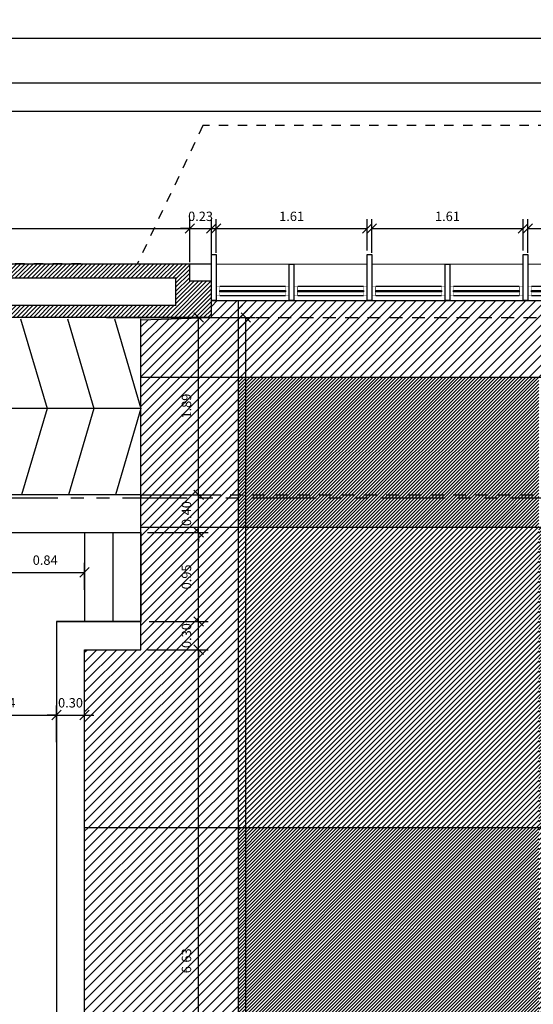
# Model space of a CAD drawing. Extents: x 370 to 3738, y 480 to 880.
# Drawn here: x 3699 to 3705, y 854 to 865 of the extents above; entities that cross this region are included whole.
import ezdxf

# ---------------------------------------------------------------- set-up
doc = ezdxf.new("R2010")
doc.units = 0
doc.header["$LTSCALE"] = 1.1
doc.header["$MEASUREMENT"] = 0
doc.header["$PDMODE"] = 3
doc.header["$PDSIZE"] = 0.1
for name, pattern in [('HIDDEN2', [0.1875, 0.125, -0.0625]), ('PHANTOM', [2.5, 1.25, -0.25, 0.25, -0.25, 0.25, -0.25]), ('PHANTOM2', [1.25, 0.625, -0.125, 0.125, -0.125, 0.125, -0.125])]:
    doc.linetypes.add(name, pattern=pattern)
doc.layers.get('0').update_dxf_attribs({"color": 1, "linetype": 'CONTINUOUS'})
doc.layers.get('DEFPOINTS').update_dxf_attribs({"linetype": 'CONTINUOUS'})
for name, color, linetype in [('ANDEN', 144, 'CONTINUOUS'), ('CARP-VENTANAS', 8, 'CONTINUOUS'), ('COTAS', 8, 'CONTINUOUS'), ('EJES', 253, 'PHANTOM'), ('ESC', 7, 'CONTINUOUS'), ('MUROS', 5, 'CONTINUOUS'), ('MUROS BAJOS-MADERA', 16, 'CONTINUOUS'), ('MUROS HACHT', 8, 'CONTINUOUS'), ('MUROS2', 251, 'CONTINUOUS'), ('PALM-ARQUITECTÓNICOS$0$A_VENTANAS', 220, 'CONTINUOUS'), ('PISOS', 8, 'CONTINUOUS'), ('PROYECCION CERCA', 8, 'HIDDEN2'), ('proyecciones', 8, 'HIDDEN2')]:
    doc.layers.add(name, color=color, linetype=linetype)
doc.layers.add('MURO2', color=7, linetype='CONTINUOUS', lineweight=18)
doc.styles.add('ROMANS', font='romans.shx')
doc.styles.get("Standard").update_dxf_attribs({"font": 'ROMANS.SHX'})
doc.dimstyles.get("Standard").update_dxf_attribs({"dimtxt": 0.18, "dimasz": 0.18, "dimexe": 0.18, "dimexo": 0.0625, "dimgap": 0.09, "dimtad": 0, "dimtih": 1, "dimtoh": 1, "dimzin": 0, "dimdsep": 46, "dimtxsty": 'Standard', "dimcen": 0.09, "dimadec": 0, "dimazin": 0, "dimtfac": 1, "dimtofl": 0, "dimtmove": 2, "dimatfit": 3, "dimfxl": 1, "dimtolj": 1, "dimtzin": 0, "dimarcsym": 0})
pattern_1 = [(45, (-50, 0), (-0.0530330086, 0.0530330086), [])]

# ---------------------------------------------------------------- blocks, each defined once
blk = doc.blocks.new('_Oblique')
at = {"color": 0, "linetype": 'ByBlock', "lineweight": -2}
blk.add_line((-0.5, -0.5), (0.5, 0.5), dxfattribs=at)
blk = doc.blocks.new('*D3143')
at = {"layer": 'COTAS', "color": 8, "lineweight": -2, "transparency": 16777216}
for p, q in [((3693.768, 862.16), (3693.768, 862.778)), ((3700.963, 862.32), (3700.963, 862.778)), ((3693.768, 862.678), (3700.963, 862.678))]:
    blk.add_line(p, q, dxfattribs=at)
at = {"layer": 'DEFPOINTS', "color": 0, "transparency": 16777216}
for p in [(3700.963, 862.678), (3700.963, 862.12), (3693.768, 861.96)]:
    blk.add_point(p, dxfattribs=at)
at = {"layer": 'COTAS', "color": 8, "lineweight": -2, "transparency": 16777216, "xscale": 0.1, "yscale": 0.1, "zscale": 0.1, "rotation": 180}
blk.add_blockref('_Oblique', (3693.768, 862.678), dxfattribs=at)
at = {"layer": 'COTAS', "color": 8, "lineweight": -2, "transparency": 16777216, "xscale": 0.1, "yscale": 0.1, "zscale": 0.1}
blk.add_blockref('_Oblique', (3700.963, 862.678), dxfattribs=at)
at = {"layer": 'COTAS', "color": 7, "transparency": 16777216, "insert": (3697.365, 862.808), "char_height": 0.1, "attachment_point": 5, "style": 'ROMANS'}
blk.add_mtext('\\A1;7.20', dxfattribs=at)
blk = doc.blocks.new('DIMDOT2')
blk.add_line((-1, 0), (1, 0))
at = {"color": 0, "linetype": 'ByBlock'}
blk.add_line((0, -2.1875), (0, 0.875), dxfattribs=at)
for radius in [0.5, 0.45, 0.4]:
    blk.add_circle((0, 0), radius)
blk = doc.blocks.new('A$C64b2286c')
at = {"layer": 'CARP-VENTANAS', "color": 251, "true_color": 0x636466}
for p, q in [((0.743, 0.103), (0.043, 0.103)), ((0.743, 0.003), (0.043, 0.003))]:
    blk.add_line(p, q, dxfattribs=at)
at = {"layer": 'CARP-VENTANAS', "color": 251, "linetype": 'HIDDEN2', "true_color": 0x636466, "const_width": 0.005}
for points in [[(0.003, 0.103), (0.043, 0.103), (0.043, 0.003), (0.003, 0.003)], [(0.743, 0.103), (0.783, 0.103), (0.783, 0.003), (0.743, 0.003)]]:
    blk.add_lwpolyline(points, close=True, dxfattribs=at)
at = {"layer": 'CARP-VENTANAS', "color": 4}
blk.add_lwpolyline([(0.043, 0.06), (0.743, 0.06), (0.743, 0.045), (0.043, 0.045), (0.043, 0.06)], dxfattribs=at)
blk = doc.blocks.new('A$Ca49653e7')
at = {"layer": 'CARP-VENTANAS', "color": 251, "true_color": 0x636466}
for p, q in [((0.743, 0.103), (0.043, 0.103)), ((0.743, 0.003), (0.043, 0.003))]:
    blk.add_line(p, q, dxfattribs=at)
at = {"layer": 'CARP-VENTANAS', "color": 251, "linetype": 'HIDDEN2', "true_color": 0x636466, "const_width": 0.005}
for points in [[(0.003, 0.103), (0.043, 0.103), (0.043, 0.003), (0.003, 0.003)], [(0.743, 0.103), (0.783, 0.103), (0.783, 0.003), (0.743, 0.003)]]:
    blk.add_lwpolyline(points, close=True, dxfattribs=at)
at = {"layer": 'CARP-VENTANAS', "color": 4}
blk.add_lwpolyline([(0.043, 0.06), (0.743, 0.06), (0.743, 0.045), (0.043, 0.045), (0.043, 0.06)], dxfattribs=at)
blk = doc.blocks.new('*D3206')
at = {"layer": 'COTAS', "color": 8, "lineweight": -2, "transparency": 16777216}
for p, q in [((3704.563, 862.419), (3704.563, 862.778)), ((3706.173, 862.443), (3706.173, 862.778)), ((3704.563, 862.678), (3706.173, 862.678))]:
    blk.add_line(p, q, dxfattribs=at)
at = {"layer": 'DEFPOINTS', "color": 0, "transparency": 16777216}
for p in [(3706.173, 862.678), (3704.563, 862.219), (3706.173, 862.243)]:
    blk.add_point(p, dxfattribs=at)
at = {"layer": 'COTAS', "color": 8, "lineweight": -2, "transparency": 16777216, "xscale": 0.1, "yscale": 0.1, "zscale": 0.1, "rotation": 180}
blk.add_blockref('_Oblique', (3704.563, 862.678), dxfattribs=at)
at = {"layer": 'COTAS', "color": 8, "lineweight": -2, "transparency": 16777216, "xscale": 0.1, "yscale": 0.1, "zscale": 0.1}
blk.add_blockref('_Oblique', (3706.173, 862.678), dxfattribs=at)
at = {"layer": 'COTAS', "color": 7, "transparency": 16777216, "insert": (3705.368, 862.808), "char_height": 0.1, "attachment_point": 5, "style": 'ROMANS'}
blk.add_mtext('\\A1;1.61', dxfattribs=at)
blk = doc.blocks.new('*D3166')
at = {"layer": 'COTAS', "color": 8, "lineweight": -2, "transparency": 16777216}
for p, q in [((3702.903, 862.419), (3702.903, 862.778)), ((3704.513, 862.443), (3704.513, 862.778)), ((3702.903, 862.678), (3704.513, 862.678))]:
    blk.add_line(p, q, dxfattribs=at)
at = {"layer": 'DEFPOINTS', "color": 0, "transparency": 16777216}
for p in [(3704.513, 862.678), (3702.903, 862.219), (3704.513, 862.243)]:
    blk.add_point(p, dxfattribs=at)
at = {"layer": 'COTAS', "color": 8, "lineweight": -2, "transparency": 16777216, "xscale": 0.1, "yscale": 0.1, "zscale": 0.1, "rotation": 180}
blk.add_blockref('_Oblique', (3702.903, 862.678), dxfattribs=at)
at = {"layer": 'COTAS', "color": 8, "lineweight": -2, "transparency": 16777216, "xscale": 0.1, "yscale": 0.1, "zscale": 0.1}
blk.add_blockref('_Oblique', (3704.513, 862.678), dxfattribs=at)
at = {"layer": 'COTAS', "color": 7, "transparency": 16777216, "insert": (3703.708, 862.808), "char_height": 0.1, "attachment_point": 5, "style": 'ROMANS'}
blk.add_mtext('\\A1;1.61', dxfattribs=at)
blk = doc.blocks.new('*D3167')
at = {"layer": 'COTAS', "color": 8, "lineweight": -2, "transparency": 16777216}
for p, q in [((3701.243, 862.419), (3701.243, 862.778)), ((3702.853, 862.443), (3702.853, 862.778)), ((3701.243, 862.678), (3702.853, 862.678))]:
    blk.add_line(p, q, dxfattribs=at)
at = {"layer": 'DEFPOINTS', "color": 0, "transparency": 16777216}
for p in [(3702.853, 862.678), (3701.243, 862.219), (3702.853, 862.243)]:
    blk.add_point(p, dxfattribs=at)
at = {"layer": 'COTAS', "color": 8, "lineweight": -2, "transparency": 16777216, "xscale": 0.1, "yscale": 0.1, "zscale": 0.1, "rotation": 180}
blk.add_blockref('_Oblique', (3701.243, 862.678), dxfattribs=at)
at = {"layer": 'COTAS', "color": 8, "lineweight": -2, "transparency": 16777216, "xscale": 0.1, "yscale": 0.1, "zscale": 0.1}
blk.add_blockref('_Oblique', (3702.853, 862.678), dxfattribs=at)
at = {"layer": 'COTAS', "color": 7, "transparency": 16777216, "insert": (3702.048, 862.808), "char_height": 0.1, "attachment_point": 5, "style": 'ROMANS'}
blk.add_mtext('\\A1;1.61', dxfattribs=at)
blk = doc.blocks.new('*D3168')
at = {"layer": 'COTAS', "color": 8, "lineweight": -2, "transparency": 16777216}
for p, q in [((3700.963, 862.41), (3700.963, 862.778)), ((3701.193, 862.401), (3701.193, 862.778)), ((3700.963, 862.678), (3700.863, 862.678)), ((3700.963, 862.678), (3701.193, 862.678)), ((3701.193, 862.678), (3701.293, 862.678))]:
    blk.add_line(p, q, dxfattribs=at)
at = {"layer": 'DEFPOINTS', "color": 0, "transparency": 16777216}
for p in [(3701.193, 862.678), (3700.963, 862.21), (3701.193, 862.201)]:
    blk.add_point(p, dxfattribs=at)
at = {"layer": 'COTAS', "color": 8, "lineweight": -2, "transparency": 16777216, "xscale": 0.1, "yscale": 0.1, "zscale": 0.1}
blk.add_blockref('_Oblique', (3700.963, 862.678), dxfattribs=at)
at = {"layer": 'COTAS', "color": 8, "lineweight": -2, "transparency": 16777216, "xscale": 0.1, "yscale": 0.1, "zscale": 0.1, "rotation": 180}
blk.add_blockref('_Oblique', (3701.193, 862.678), dxfattribs=at)
at = {"layer": 'COTAS', "color": 7, "transparency": 16777216, "insert": (3701.078, 862.808), "char_height": 0.1, "attachment_point": 5, "style": 'ROMANS'}
blk.add_mtext('\\A1;0.23', dxfattribs=at)
blk = doc.blocks.new('*D3188')
at = {"layer": 'COTAS', "color": 8, "lineweight": -2, "transparency": 16777216}
for p, q in [((3695.362, 862.229), (3695.362, 864.329)), ((3718.292, 862.494), (3718.292, 864.329)), ((3695.362, 864.229), (3718.292, 864.229))]:
    blk.add_line(p, q, dxfattribs=at)
at = {"layer": 'DEFPOINTS', "color": 0, "transparency": 16777216}
for p in [(3718.292, 864.229), (3718.292, 862.294), (3695.362, 861.982)]:
    blk.add_point(p, dxfattribs=at)
at = {"layer": 'COTAS', "color": 8, "lineweight": -2, "transparency": 16777216, "xscale": 0.1, "yscale": 0.1, "zscale": 0.1, "rotation": 180}
blk.add_blockref('_Oblique', (3695.362, 864.229), dxfattribs=at)
at = {"layer": 'COTAS', "color": 8, "lineweight": -2, "transparency": 16777216, "xscale": 0.1, "yscale": 0.1, "zscale": 0.1}
blk.add_blockref('_Oblique', (3718.292, 864.229), dxfattribs=at)
at = {"layer": 'COTAS', "color": 7, "transparency": 16777216, "insert": (3706.827, 864.359), "char_height": 0.1, "attachment_point": 5, "style": 'ROMANS'}
blk.add_mtext('\\A1;22.93', dxfattribs=at)
blk = doc.blocks.new('*D3248')
at = {"layer": 'COTAS', "color": 8, "lineweight": -2, "transparency": 16777216}
for p, q in [((3700.514, 858.191), (3701.158, 858.191)), ((3701.058, 851.561), (3701.058, 858.191)), ((3700.531, 851.561), (3701.158, 851.561))]:
    blk.add_line(p, q, dxfattribs=at)
at = {"layer": 'DEFPOINTS', "color": 0, "transparency": 16777216}
for p in [(3700.314, 858.191), (3701.058, 858.191), (3700.331, 851.561)]:
    blk.add_point(p, dxfattribs=at)
at = {"layer": 'COTAS', "color": 8, "lineweight": -2, "transparency": 16777216, "xscale": 0.1, "yscale": 0.1, "zscale": 0.1}
for p, rotation in [((3701.058, 858.191), 90), ((3701.058, 851.561), 270)]:
    blk.add_blockref('_Oblique', p, dxfattribs=dict(at, rotation=rotation))
at = {"layer": 'COTAS', "color": 7, "transparency": 16777216, "insert": (3700.928, 854.876), "char_height": 0.1, "attachment_point": 5, "rotation": 90, "style": 'ROMANS'}
blk.add_mtext('\\A1;6.63', dxfattribs=at)
blk = doc.blocks.new('*D3249')
at = {"layer": 'COTAS', "color": 8, "lineweight": -2, "transparency": 16777216}
for p, q in [((3701.058, 858.491), (3701.058, 858.591)), ((3700.531, 858.491), (3701.158, 858.491)), ((3701.058, 858.191), (3701.058, 858.491)), ((3700.514, 858.191), (3701.158, 858.191)), ((3701.058, 858.191), (3701.058, 858.091))]:
    blk.add_line(p, q, dxfattribs=at)
at = {"layer": 'DEFPOINTS', "color": 0, "transparency": 16777216}
for p in [(3700.331, 858.491), (3701.058, 858.491), (3700.314, 858.191)]:
    blk.add_point(p, dxfattribs=at)
at = {"layer": 'COTAS', "color": 8, "lineweight": -2, "transparency": 16777216, "xscale": 0.1, "yscale": 0.1, "zscale": 0.1}
for p, rotation in [((3701.058, 858.491), 270), ((3701.058, 858.191), 90)]:
    blk.add_blockref('_Oblique', p, dxfattribs=dict(at, rotation=rotation))
at = {"layer": 'COTAS', "color": 7, "transparency": 16777216, "insert": (3700.928, 858.341), "char_height": 0.1, "attachment_point": 5, "rotation": 90, "style": 'ROMANS'}
blk.add_mtext('\\A1;0.30', dxfattribs=at)
blk = doc.blocks.new('*D3250')
at = {"layer": 'COTAS', "color": 8, "lineweight": -2, "transparency": 16777216}
for p, q in [((3700.559, 859.441), (3701.158, 859.441)), ((3701.058, 858.491), (3701.058, 859.441)), ((3700.531, 858.491), (3701.158, 858.491))]:
    blk.add_line(p, q, dxfattribs=at)
at = {"layer": 'DEFPOINTS', "color": 0, "transparency": 16777216}
for p in [(3700.359, 859.441), (3701.058, 859.441), (3700.331, 858.491)]:
    blk.add_point(p, dxfattribs=at)
at = {"layer": 'COTAS', "color": 8, "lineweight": -2, "transparency": 16777216, "xscale": 0.1, "yscale": 0.1, "zscale": 0.1}
for p, rotation in [((3701.058, 859.441), 90), ((3701.058, 858.491), 270)]:
    blk.add_blockref('_Oblique', p, dxfattribs=dict(at, rotation=rotation))
at = {"layer": 'COTAS', "color": 7, "transparency": 16777216, "insert": (3700.928, 858.966), "char_height": 0.1, "attachment_point": 5, "rotation": 90, "style": 'ROMANS'}
blk.add_mtext('\\A1;0.95', dxfattribs=at)
blk = doc.blocks.new('*D3251')
at = {"layer": 'COTAS', "color": 8, "lineweight": -2, "transparency": 16777216}
for p, q in [((3701.058, 859.841), (3701.058, 859.941)), ((3700.531, 859.841), (3701.158, 859.841)), ((3701.058, 859.441), (3701.058, 859.841)), ((3700.514, 859.441), (3701.158, 859.441)), ((3701.058, 859.441), (3701.058, 859.341))]:
    blk.add_line(p, q, dxfattribs=at)
at = {"layer": 'DEFPOINTS', "color": 0, "transparency": 16777216}
for p in [(3700.331, 859.841), (3701.058, 859.841), (3700.314, 859.441)]:
    blk.add_point(p, dxfattribs=at)
at = {"layer": 'COTAS', "color": 8, "lineweight": -2, "transparency": 16777216, "xscale": 0.1, "yscale": 0.1, "zscale": 0.1}
for p, rotation in [((3701.058, 859.841), 270), ((3701.058, 859.441), 90)]:
    blk.add_blockref('_Oblique', p, dxfattribs=dict(at, rotation=rotation))
at = {"layer": 'COTAS', "color": 7, "transparency": 16777216, "insert": (3700.928, 859.641), "char_height": 0.1, "attachment_point": 5, "rotation": 90, "style": 'ROMANS'}
blk.add_mtext('\\A1;0.40', dxfattribs=at)
blk = doc.blocks.new('*D3252')
at = {"layer": 'COTAS', "color": 8, "lineweight": -2, "transparency": 16777216}
for p, q in [((3700.075, 861.731), (3701.158, 861.731)), ((3701.058, 859.841), (3701.058, 861.731)), ((3700.531, 859.841), (3701.158, 859.841))]:
    blk.add_line(p, q, dxfattribs=at)
at = {"layer": 'DEFPOINTS', "color": 0, "transparency": 16777216}
for p in [(3699.875, 861.731), (3701.058, 861.731), (3700.331, 859.841)]:
    blk.add_point(p, dxfattribs=at)
at = {"layer": 'COTAS', "color": 8, "lineweight": -2, "transparency": 16777216, "xscale": 0.1, "yscale": 0.1, "zscale": 0.1}
for p, rotation in [((3701.058, 861.731), 90), ((3701.058, 859.841), 270)]:
    blk.add_blockref('_Oblique', p, dxfattribs=dict(at, rotation=rotation))
at = {"layer": 'COTAS', "color": 7, "transparency": 16777216, "insert": (3700.928, 860.786), "char_height": 0.1, "attachment_point": 5, "rotation": 90, "style": 'ROMANS'}
blk.add_mtext('\\A1;1.89', dxfattribs=at)
blk = doc.blocks.new('*D3224')
at = {"layer": 'COTAS', "color": 8, "lineweight": -2, "transparency": 16777216}
for p, q in [((3699.003, 858.988), (3699.003, 859.115)), ((3699.843, 858.83), (3699.843, 859.115)), ((3699.003, 859.015), (3699.843, 859.015))]:
    blk.add_line(p, q, dxfattribs=at)
at = {"layer": 'DEFPOINTS', "color": 0, "transparency": 16777216}
for p in [(3699.843, 859.015), (3699.003, 858.788), (3699.843, 858.63)]:
    blk.add_point(p, dxfattribs=at)
at = {"layer": 'COTAS', "color": 8, "lineweight": -2, "transparency": 16777216, "xscale": 0.1, "yscale": 0.1, "zscale": 0.1, "rotation": 180}
blk.add_blockref('_Oblique', (3699.003, 859.015), dxfattribs=at)
at = {"layer": 'COTAS', "color": 8, "lineweight": -2, "transparency": 16777216, "xscale": 0.1, "yscale": 0.1, "zscale": 0.1}
blk.add_blockref('_Oblique', (3699.843, 859.015), dxfattribs=at)
at = {"layer": 'COTAS', "color": 7, "transparency": 16777216, "insert": (3699.423, 859.145), "char_height": 0.1, "attachment_point": 5, "style": 'ROMANS'}
blk.add_mtext('\\A1;0.84', dxfattribs=at)
blk = doc.blocks.new('*D3225')
at = {"layer": 'COTAS', "color": 8, "lineweight": -2, "transparency": 16777216}
for p, q in [((3698.403, 857.272), (3698.403, 857.595)), ((3699.543, 857.207), (3699.543, 857.595)), ((3698.403, 857.495), (3699.543, 857.495))]:
    blk.add_line(p, q, dxfattribs=at)
at = {"layer": 'DEFPOINTS', "color": 0, "transparency": 16777216}
for p in [(3699.543, 857.495), (3698.403, 857.072), (3699.543, 857.007)]:
    blk.add_point(p, dxfattribs=at)
at = {"layer": 'COTAS', "color": 8, "lineweight": -2, "transparency": 16777216, "xscale": 0.1, "yscale": 0.1, "zscale": 0.1, "rotation": 180}
blk.add_blockref('_Oblique', (3698.403, 857.495), dxfattribs=at)
at = {"layer": 'COTAS', "color": 8, "lineweight": -2, "transparency": 16777216, "xscale": 0.1, "yscale": 0.1, "zscale": 0.1}
blk.add_blockref('_Oblique', (3699.543, 857.495), dxfattribs=at)
at = {"layer": 'COTAS', "color": 7, "transparency": 16777216, "insert": (3698.973, 857.625), "char_height": 0.1, "attachment_point": 5, "style": 'ROMANS'}
blk.add_mtext('\\A1;1.14', dxfattribs=at)
blk = doc.blocks.new('*D3226')
at = {"layer": 'COTAS', "color": 8, "lineweight": -2, "transparency": 16777216}
for p, q in [((3699.543, 857.207), (3699.543, 857.595)), ((3699.843, 857.207), (3699.843, 857.595)), ((3699.543, 857.495), (3699.443, 857.495)), ((3699.543, 857.495), (3699.843, 857.495)), ((3699.843, 857.495), (3699.943, 857.495))]:
    blk.add_line(p, q, dxfattribs=at)
at = {"layer": 'DEFPOINTS', "color": 0, "transparency": 16777216}
for p in [(3699.843, 857.495), (3699.543, 857.007), (3699.843, 857.007)]:
    blk.add_point(p, dxfattribs=at)
at = {"layer": 'COTAS', "color": 8, "lineweight": -2, "transparency": 16777216, "xscale": 0.1, "yscale": 0.1, "zscale": 0.1}
blk.add_blockref('_Oblique', (3699.543, 857.495), dxfattribs=at)
at = {"layer": 'COTAS', "color": 8, "lineweight": -2, "transparency": 16777216, "xscale": 0.1, "yscale": 0.1, "zscale": 0.1, "rotation": 180}
blk.add_blockref('_Oblique', (3699.843, 857.495), dxfattribs=at)
at = {"layer": 'COTAS', "color": 7, "transparency": 16777216, "insert": (3699.693, 857.625), "char_height": 0.1, "attachment_point": 5, "style": 'ROMANS'}
blk.add_mtext('\\A1;0.30', dxfattribs=at)
blk = doc.blocks.new('*D3237')
at = {"layer": 'COTAS', "color": 8, "lineweight": -2, "transparency": 16777216}
for p, q in [((3700.817, 861.731), (3701.661, 861.731)), ((3701.561, 835.165), (3701.561, 861.731)), ((3701.561, 835.165), (3701.661, 835.165))]:
    blk.add_line(p, q, dxfattribs=at)
at = {"layer": 'DEFPOINTS', "color": 0, "transparency": 16777216}
for p in [(3700.617, 861.731), (3701.561, 861.731), (3701.427, 835.165)]:
    blk.add_point(p, dxfattribs=at)
at = {"layer": 'COTAS', "color": 8, "lineweight": -2, "transparency": 16777216, "xscale": 0.1, "yscale": 0.1, "zscale": 0.1}
for p, rotation in [((3701.561, 861.731), 90), ((3701.561, 835.165), 270)]:
    blk.add_blockref('_Oblique', p, dxfattribs=dict(at, rotation=rotation))
at = {"layer": 'COTAS', "color": 7, "transparency": 16777216, "insert": (3701.431, 848.448), "char_height": 0.1, "attachment_point": 5, "rotation": 90, "style": 'ROMANS'}
blk.add_mtext('\\A1;26.57', dxfattribs=at)
blk = doc.blocks.new('*D3292')
at = {"layer": 'COTAS', "color": 8, "lineweight": -2, "transparency": 16777216}
for p, q in [((3692.273, 862.707), (3692.273, 864.807)), ((3720.163, 863.141), (3720.163, 864.807)), ((3692.273, 864.707), (3720.163, 864.707))]:
    blk.add_line(p, q, dxfattribs=at)
at = {"layer": 'DEFPOINTS', "color": 0, "transparency": 16777216}
for p in [(3720.163, 864.707), (3720.163, 862.941), (3692.273, 862.46)]:
    blk.add_point(p, dxfattribs=at)
at = {"layer": 'COTAS', "color": 8, "lineweight": -2, "transparency": 16777216, "xscale": 0.1, "yscale": 0.1, "zscale": 0.1, "rotation": 180}
blk.add_blockref('_Oblique', (3692.273, 864.707), dxfattribs=at)
at = {"layer": 'COTAS', "color": 8, "lineweight": -2, "transparency": 16777216, "xscale": 0.1, "yscale": 0.1, "zscale": 0.1}
blk.add_blockref('_Oblique', (3720.163, 864.707), dxfattribs=at)
at = {"layer": 'COTAS', "color": 7, "transparency": 16777216, "insert": (3706.218, 864.837), "char_height": 0.1, "attachment_point": 5, "style": 'ROMANS'}
blk.add_mtext('\\A1;27.89', dxfattribs=at)

msp = doc.modelspace()

# ---------------------------------------------------------------- hatches: boundary and pattern name
at = {"layer": 'MUROS HACHT', "linetype": 'Continuous'}
h = msp.add_hatch(dxfattribs=at)
h.set_pattern_fill('ANSI31', color=8, scale=0.25)
h.set_pattern_definition([(45, (354.44243, -281.416124), (-0.0220970869, 0.0220970869), [])])
h.paths.add_polyline_path([(3700.963, 862.3), (3694.191, 862.3), (3694.191, 861.71), (3696.303, 861.71), (3696.303, 861.681), (3696.603, 861.681), (3696.603, 861.731), (3701.193, 861.731), (3701.193, 862.12), (3700.963, 862.12)])
h.paths.add_polyline_path([(3700.813, 862.15), (3700.813, 861.86), (3694.341, 861.86), (3694.341, 862.15)], flags=16)
at = {"layer": 'PALM-ARQUITECTÓNICOS$0$A_VENTANAS', "linetype": 'Continuous'}
h = msp.add_hatch(dxfattribs=at)
h.set_pattern_fill('ANSI31', color=8, scale=0.6)
h.set_pattern_definition(pattern_1)
h.paths.add_polyline_path([(3701.482, 861.91), (3701.193, 861.91), (3701.193, 861.731), (3700.443, 861.706), (3700.443, 861.096), (3701.482, 861.096)])
h.paths.add_polyline_path([(3704.682, 861.096), (3704.682, 861.91), (3701.482, 861.91), (3701.482, 861.096)])
h.paths.add_polyline_path([(3707.882, 861.096), (3707.882, 861.91), (3704.682, 861.91), (3704.682, 861.096)])
h.paths.add_polyline_path([(3707.882, 861.91), (3707.882, 861.096), (3711.082, 861.096), (3711.082, 861.91)])
h.paths.add_polyline_path([(3711.531, 861.96), (3711.203, 861.96), (3711.203, 861.91), (3711.082, 861.91), (3711.082, 861.096), (3711.531, 861.096)])
h.paths.add_polyline_path([(3701.482, 861.096), (3700.443, 861.096), (3700.443, 859.816), (3700.443, 859.496), (3701.482, 859.496)])
h.paths.add_polyline_path([(3700.443, 858.191), (3699.843, 858.191), (3699.843, 856.296), (3701.482, 856.296), (3701.482, 859.496), (3700.443, 859.496)])
h.paths.add_polyline_path([(3711.531, 861.096), (3711.082, 861.096), (3711.082, 859.496), (3711.531, 859.496)])
h.paths.add_polyline_path([(3711.082, 856.296), (3712.121, 856.296), (3712.121, 857.316), (3713.861, 857.316), (3713.861, 858.893), (3711.531, 859.406), (3711.531, 859.496), (3711.082, 859.496)])
h = msp.add_hatch(dxfattribs=at)
h.set_pattern_fill('ANSI31', color=8, scale=0.6)
h.set_pattern_definition(pattern_1)
h.paths.add_polyline_path([(3701.482, 837.096), (3700.443, 837.096), (3700.443, 835.496), (3701.482, 835.496)])
h.paths.add_polyline_path([(3701.482, 835.496), (3701.482, 834.948), (3704.682, 834.948), (3704.682, 835.496)])
h.paths.add_polyline_path([(3711.082, 861.096), (3711.082, 835.496), (3711.523, 835.496), (3711.523, 837.467), (3713.861, 837.982), (3713.861, 839.785), (3712.121, 839.785), (3712.121, 857.316), (3713.861, 857.316), (3713.861, 858.893), (3711.531, 859.406), (3711.531, 861.96), (3711.203, 861.96), (3711.203, 861.91), (3701.482, 861.91), (3701.482, 861.096)])
at = {"layer": 'PALM-ARQUITECTÓNICOS$0$A_VENTANAS', "linetype": 'Continuous', "true_color": 0x939598}
h = msp.add_hatch(dxfattribs=at)
h.set_pattern_fill('ANSI31', color=252, scale=0.2)
h.set_pattern_definition([(45, (-50, 0), (-0.01767766953, 0.01767766953), [])])
h.paths.add_polyline_path([(3701.482, 849.896), (3701.482, 846.696), (3704.682, 846.696), (3704.682, 849.896)])
h.paths.add_polyline_path([(3707.882, 846.696), (3711.082, 846.696), (3711.082, 849.896), (3707.882, 849.896)])
h.paths.add_polyline_path([(3707.882, 843.496), (3707.882, 846.696), (3704.682, 846.696), (3704.682, 843.496)])
h.paths.add_polyline_path([(3704.682, 840.296), (3704.682, 843.496), (3701.482, 843.496), (3701.482, 840.296)])
h.paths.add_polyline_path([(3711.082, 843.496), (3707.882, 843.496), (3707.882, 840.296), (3711.082, 840.296)])
h.paths.add_polyline_path([(3707.882, 840.296), (3704.682, 840.296), (3704.682, 837.096), (3707.882, 837.096)])
h.paths.add_polyline_path([(3701.482, 837.096), (3701.482, 835.496), (3704.682, 835.496), (3704.682, 837.096)])
h.paths.add_polyline_path([(3707.882, 837.096), (3707.882, 835.496), (3711.082, 835.496), (3711.082, 837.096)])
h.paths.add_polyline_path([(3704.682, 853.096), (3704.682, 849.896), (3707.882, 849.896), (3707.882, 853.096)])
h.paths.add_polyline_path([(3704.682, 853.096), (3704.682, 856.296), (3701.482, 856.296), (3701.482, 853.096)])
h.paths.add_polyline_path([(3711.082, 853.096), (3711.082, 856.296), (3707.882, 856.296), (3707.882, 853.096)])
h.paths.add_polyline_path([(3707.882, 856.296), (3707.882, 859.496), (3704.682, 859.496), (3704.682, 856.296)])
h.paths.add_polyline_path([(3701.482, 861.096), (3701.482, 859.496), (3704.682, 859.496), (3704.682, 861.096)])
h.paths.add_polyline_path([(3711.082, 859.496), (3711.082, 861.096), (3707.882, 861.096), (3707.882, 859.496)])
at = {"layer": 'PALM-ARQUITECTÓNICOS$0$A_VENTANAS', "linetype": 'Continuous'}
h = msp.add_hatch(dxfattribs=at)
h.set_pattern_fill('ANSI31', color=8, scale=0.3)
h.set_pattern_definition([(45, (-50, 0), (-0.0265165043, 0.0265165043), [])])
h.paths.add_polyline_path([(3704.682, 849.896), (3704.682, 853.096), (3701.482, 853.096), (3701.482, 849.896)])
h.paths.add_polyline_path([(3711.082, 853.096), (3707.882, 853.096), (3707.882, 849.896), (3711.082, 849.896)])
h.paths.add_polyline_path([(3704.682, 849.896), (3704.682, 846.696), (3707.882, 846.696), (3707.882, 849.896)])
h.paths.add_polyline_path([(3701.482, 843.496), (3704.682, 843.496), (3704.682, 846.696), (3701.482, 846.696)])
h.paths.add_polyline_path([(3707.882, 843.496), (3711.082, 843.496), (3711.082, 846.696), (3707.882, 846.696)])
h.paths.add_polyline_path([(3707.882, 840.296), (3707.882, 843.496), (3704.682, 843.496), (3704.682, 840.296)])
h.paths.add_polyline_path([(3704.682, 837.096), (3704.682, 840.296), (3701.482, 840.296), (3701.482, 837.096)])
h.paths.add_polyline_path([(3711.082, 840.296), (3707.882, 840.296), (3707.882, 837.096), (3711.082, 837.096)])
h.paths.add_polyline_path([(3707.882, 853.096), (3707.882, 856.296), (3704.682, 856.296), (3704.682, 853.096)])
h.paths.add_polyline_path([(3707.882, 859.496), (3707.882, 856.296), (3711.082, 856.296), (3711.082, 859.496)])
h.paths.add_polyline_path([(3704.682, 856.296), (3704.682, 859.496), (3701.482, 859.496), (3701.482, 856.296)])
h = msp.add_hatch(dxfattribs=at)
h.set_pattern_fill('ANSI31', color=8, scale=0.6)
h.set_pattern_definition(pattern_1)
h.paths.add_polyline_path([(3701.482, 856.296), (3699.843, 856.296), (3699.843, 853.096), (3701.482, 853.096)])
h.paths.add_polyline_path([(3701.482, 853.096), (3699.843, 853.096), (3699.843, 851.561), (3700.443, 851.561), (3700.443, 850.011), (3700.443, 849.896), (3701.482, 849.896)])
h.paths.add_polyline_path([(3712.121, 853.096), (3711.082, 853.096), (3711.082, 849.896), (3712.121, 849.896)])
h.paths.add_polyline_path([(3712.121, 856.296), (3711.082, 856.296), (3711.082, 853.096), (3712.121, 853.096)])
h.paths.add_polyline_path([(3712.121, 849.896), (3711.082, 849.896), (3711.082, 846.696), (3712.121, 846.696)])
h.paths.add_polyline_path([(3701.482, 849.896), (3700.443, 849.896), (3700.443, 846.696), (3701.482, 846.696)])

# ---------------------------------------------------------------- linework, layer by layer
at = {"layer": 'ANDEN'}
msp.add_line((3692.273, 863.93), (3720.163, 863.93), dxfattribs=at)
at = {"layer": 'EJES', "color": 8, "linetype": 'PHANTOM2'}
msp.add_line((3720.184, 859.805), (3640.278, 859.805), dxfattribs=at)
at = {"layer": 'ESC'}
for p, q in [((3699.843, 859.441), (3699.843, 858.491)), ((3700.143, 859.441), (3700.143, 858.491)), ((3700.443, 859.441), (3700.443, 858.491))]:
    msp.add_line(p, q, dxfattribs=at)
at = {"layer": 'ESC', "color": 251, "linetype": 'Continuous', "true_color": 0x636466}
msp.add_lwpolyline([(3698.367, 860.778, 0, 0, 0), (3699.038, 860.778, 0.075, 0, 0), (3699.443, 860.778, 0, 0, 0)], format="xyseb", dxfattribs=at)
at = {"layer": 'MURO2', "color": 7}
for p, q in [((3702.853, 862.3), (3701.243, 862.3)), ((3704.513, 862.3), (3702.903, 862.3)), ((3706.173, 862.3), (3704.563, 862.3))]:
    msp.add_line(p, q, dxfattribs=at)
at = {"layer": 'MUROS'}
msp.add_line((3701.193, 861.7), (3701.193, 861.7), dxfattribs=at)
at = {"layer": 'MUROS', "const_width": 0.015}
msp.add_lwpolyline([(3700.963, 862.3), (3694.191, 862.3), (3694.191, 861.71), (3696.303, 861.71), (3696.303, 861.681), (3696.603, 861.681), (3696.603, 861.731), (3701.193, 861.731), (3701.193, 862.12), (3700.963, 862.12), (3700.963, 862.3), (3701.193, 862.3)], dxfattribs=at)
msp.add_lwpolyline([(3694.341, 862.15), (3694.341, 861.86), (3700.813, 861.86), (3700.813, 862.15)], close=True, dxfattribs=at)
at = {"layer": 'MUROS BAJOS-MADERA', "color": 32, "linetype": 'HIDDEN2'}
msp.add_line((3700.443, 859.841), (3711.531, 859.841), dxfattribs=at)
at = {"layer": 'MUROS BAJOS-MADERA'}
for points in [[(3696.603, 859.441), (3700.443, 859.441), (3700.443, 859.841), (3696.603, 859.841)], [(3699.543, 858.491), (3700.443, 858.491), (3699.543, 858.491), (3699.543, 851.261), (3700.443, 851.261), (3700.443, 851.561), (3699.843, 851.561), (3699.843, 858.191), (3700.443, 858.191), (3700.443, 858.491)]]:
    msp.add_lwpolyline(points, dxfattribs=at)
at = {"layer": 'MUROS2', "color": 251, "linetype": 'Continuous'}
for points in [[(3701.243, 862.4), (3701.243, 861.91), (3701.193, 861.91), (3701.193, 862.4), (3701.243, 862.4)], [(3702.903, 862.4), (3702.903, 861.91), (3702.853, 861.91), (3702.853, 862.4), (3702.903, 862.4)], [(3704.563, 862.4), (3704.563, 861.91), (3704.513, 861.91), (3704.513, 862.4), (3704.563, 862.4)], [(3702.073, 862.3), (3702.073, 861.91), (3702.023, 861.91), (3702.023, 862.3), (3702.073, 862.3)], [(3703.733, 862.3), (3703.733, 861.91), (3703.683, 861.91), (3703.683, 862.3), (3703.733, 862.3)]]:
    msp.add_lwpolyline(points, dxfattribs=at)
at = {"layer": 'PALM-ARQUITECTÓNICOS$0$A_VENTANAS', "linetype": 'Continuous'}
for p, q in [((3701.482, 834.948), (3701.482, 861.91)), ((3700.443, 861.096), (3711.531, 861.096)), ((3700.443, 859.496), (3711.531, 859.496)), ((3699.843, 856.296), (3712.121, 856.296))]:
    msp.add_line(p, q, dxfattribs=at)
msp.add_lwpolyline([(3700.443, 845.032), (3700.443, 846.582), (3695.827, 846.582), (3695.827, 850.011), (3700.443, 850.011), (3700.443, 851.561), (3699.843, 851.561), (3699.843, 858.191), (3700.443, 858.191), (3700.443, 859.841), (3700.443, 859.816), (3700.443, 861.706), (3701.193, 861.731), (3701.193, 861.91), (3711.203, 861.91), (3711.203, 861.96), (3711.531, 861.96)], dxfattribs=at)
at = {"layer": 'PALM-ARQUITECTÓNICOS$0$A_VENTANAS', "color": 6, "linetype": 'Continuous'}
msp.add_lwpolyline([(3701.482, 861.096), (3711.082, 861.096), (3711.082, 835.496), (3701.482, 835.496)], close=True, dxfattribs=at)
at = {"layer": 'PISOS'}
for p, q in [((3700.443, 859.841), (3700.443, 861.716)), ((3700.443, 860.761), (3695.331, 860.761))]:
    msp.add_line(p, q, dxfattribs=at)
for points in [[(3699.16, 861.716), (3699.443, 860.761), (3699.171, 859.841)], [(3699.66, 861.716), (3699.943, 860.761), (3699.671, 859.841)], [(3700.16, 861.716), (3700.443, 860.761), (3700.171, 859.841)]]:
    msp.add_lwpolyline(points, dxfattribs=at)
at = {"layer": 'PROYECCION CERCA', "ltscale": 0.5}
msp.add_lwpolyline([(3713.461, 834.561), (3718.563, 834.561), (3718.562, 862.3), (3712.082, 862.3), (3711.374, 863.774), (3701.103, 863.774), (3700.403, 862.3), (3641.902, 862.314), (3641.902, 832.257)], dxfattribs=at)
at = {"layer": 'proyecciones', "color": 251, "linetype": 'HIDDEN2', "true_color": 0x636466}
msp.add_line((3701.193, 861.731), (3711.513, 861.731), dxfattribs=at)

# ---------------------------------------------------------------- block references
at = {"layer": 'CARP-VENTANAS'}
for name, p in [('A$C64b2286c', (3701.241, 861.958)), ('A$Ca49653e7', (3702.07, 861.958)), ('A$C64b2286c', (3702.901, 861.958)), ('A$Ca49653e7', (3703.73, 861.958)), ('A$C64b2286c', (3704.561, 861.958))]:
    msp.add_blockref(name, p, dxfattribs=at)

# ---------------------------------------------------------------- dimensions: what is measured, and where the dimension line sits
at = {"layer": 'COTAS'}
for base, p1, p2, picture, middle in [((3720.163, 864.707), (3692.273, 862.46), (3720.163, 862.941), '*D3292', (3706.218, 864.837)), ((3718.292, 864.229), (3695.362, 861.982), (3718.292, 862.294), '*D3188', (3706.827, 864.359)), ((3700.962997315, 862.677833351), (3693.767997315, 861.960045398), (3700.962997315, 862.119969981), '*D3143', (3697.365497315, 862.807833351)), ((3701.193, 862.678), (3700.963, 862.21), (3701.193, 862.201), '*D3168', (3701.078, 862.808)), ((3702.853, 862.678), (3701.243, 862.219), (3702.853, 862.243), '*D3167', (3702.048, 862.808)), ((3704.513, 862.678), (3702.903, 862.219), (3704.513, 862.243), '*D3166', (3703.708, 862.808)), ((3706.173, 862.678), (3704.563, 862.219), (3706.173, 862.243), '*D3206', (3705.368, 862.808)), ((3699.843, 859.015), (3699.003, 858.788), (3699.843, 858.63), '*D3224', (3699.423, 859.145)), ((3699.543, 857.495), (3698.403, 857.072), (3699.543, 857.007), '*D3225', (3698.973, 857.625)), ((3699.843, 857.495), (3699.543, 857.007), (3699.843, 857.007), '*D3226', (3699.693, 857.625))]:
    dim = msp.add_linear_dim(base=base, p1=p1, p2=p2, dimstyle='Standard', override={"dimscale": 2, "dimtxt": 0.05, "dimasz": 0.05, "dimexe": 0.05, "dimexo": 0.1, "dimgap": 0.04, "dimtad": 1, "dimtih": 0, "dimtoh": 0, "dimrnd": 0.001, "dimtxsty": 'ROMANS', "dimblk": 'Oblique', "dimblk1": 'Oblique', "dimblk2": 'DIMDOT2', "dimcen": -0.15, "dimclrd": 8, "dimclre": 8, "dimclrt": 7, "dimtfac": 1.5, "dimtix": 1, "dimtofl": 1, "dimldrblk": 'DIMDOT2', "dimfxlon": 1}, dxfattribs=at)
    dim.commit()
    dim.dimension.update_dxf_attribs({"geometry": picture, "text_midpoint": middle})
for base, p1, p2, picture, middle in [((3701.058, 861.731), (3700.331, 859.841), (3699.875, 861.731), '*D3252', (3700.928, 860.786)), ((3701.561, 861.731), (3701.427, 835.165), (3700.617, 861.731), '*D3237', (3701.431, 848.448)), ((3701.058, 859.841), (3700.314, 859.441), (3700.331, 859.841), '*D3251', (3700.928, 859.641)), ((3701.058, 859.441), (3700.331, 858.491), (3700.359, 859.441), '*D3250', (3700.928, 858.966)), ((3701.058, 858.491), (3700.314, 858.191), (3700.331, 858.491), '*D3249', (3700.928, 858.341)), ((3701.058, 858.191), (3700.331, 851.561), (3700.314, 858.191), '*D3248', (3700.928, 854.876))]:
    dim = msp.add_linear_dim(base=base, p1=p1, p2=p2, angle=90, dimstyle='Standard', override={"dimscale": 2, "dimtxt": 0.05, "dimasz": 0.05, "dimexe": 0.05, "dimexo": 0.1, "dimgap": 0.04, "dimtad": 1, "dimtih": 0, "dimtoh": 0, "dimrnd": 0.001, "dimtxsty": 'ROMANS', "dimblk": 'Oblique', "dimblk1": 'Oblique', "dimblk2": 'DIMDOT2', "dimcen": -0.15, "dimclrd": 8, "dimclre": 8, "dimclrt": 7, "dimtfac": 1.5, "dimtix": 1, "dimtofl": 1, "dimldrblk": 'DIMDOT2', "dimfxlon": 1}, dxfattribs=at)
    dim.commit()
    dim.dimension.update_dxf_attribs({"geometry": picture, "text_midpoint": middle})

doc.saveas('drawing.dxf')
